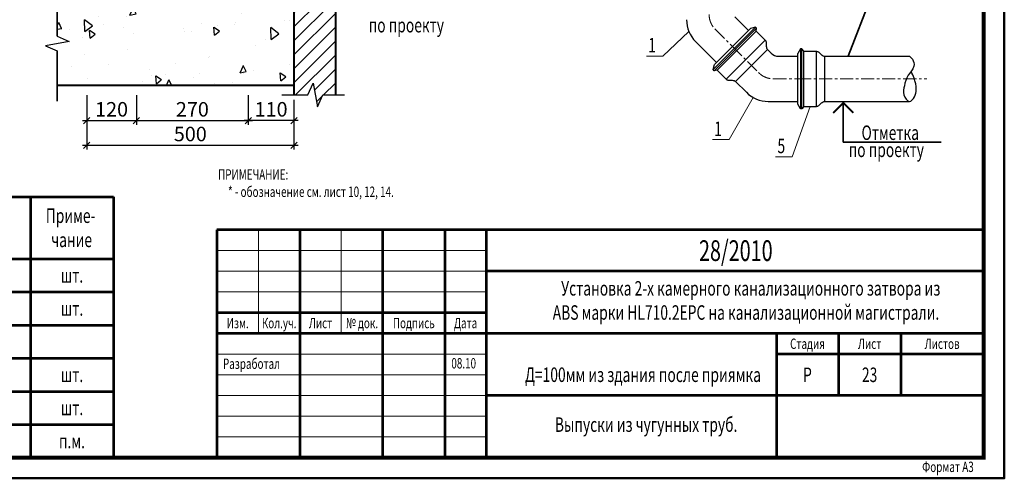
# Model space of a CAD drawing. Units: millimetres. Extents: x 116612 to 457573, y 100094 to 237346.
# Drawn here: x 412535 to 436296, y 162781 to 173857 of the extents above; entities that cross this region are included whole.
import ezdxf
from ezdxf.enums import TextEntityAlignment as Align

# ---------------------------------------------------------------- set-up
doc = ezdxf.new("R2010")
doc.units = ezdxf.units.MM
doc.linetypes.add('CENTER', pattern=[50.8, 31.75, -6.35, 6.35, -6.35])
for name, color, linetype, lineweight in [('Канализация', 7, 'Continuous', 25), ('Осевая', 15, 'CENTER', 13), ('РАЗМЕР', 242, 'Continuous', 18), ('Рамка', 7, 'Continuous', 50), ('Таблицы', 7, 'Continuous', 53), ('текст', 7, 'Continuous', 35)]:
    doc.layers.add(name, color=color, linetype=linetype, lineweight=lineweight)
doc.styles.add('стиль2', font='TIMES.TTF', dxfattribs={"height": 250})
doc.styles.add('стиль3', font='TIMES.TTF', dxfattribs={"height": 350})
doc.styles.add('стиль5', font='TIMES.TTF', dxfattribs={"height": 500})
doc.dimstyles.new('Водомерный', dxfattribs={"dimtxt": 350, "dimasz": 150, "dimexe": 100, "dimexo": 0, "dimgap": 50, "dimtad": 1, "dimdec": 0, "dimlfac": 0.1, "dimzin": 9, "dimtxsty": 'стиль3', "dimblk": 'OBLIQUE', "dimcen": 2.5, "dimdle": 100, "dimadec": 0, "dimazin": 0, "dimtfac": 1, "dimtdec": 0, "dimtmove": 0, "dimatfit": 3, "dimldrblk": 'OBLIQUE', "dimfxl": 0, "dimarcsym": 0})

# ---------------------------------------------------------------- blocks, each defined once
blk = doc.blocks.new('_Oblique')
at = {"color": 0, "linetype": 'ByBlock', "lineweight": -2}
blk.add_line((-0.5, -0.5), (0.5, 0.5), dxfattribs=at)
blk = doc.blocks.new('*D76')
at = {"layer": 'Defpoints', "color": 0}
for p in [(414152, 172038), (419152, 171690), (419152, 170823)]:
    blk.add_point(p, dxfattribs=at)
at = {"layer": 'РАЗМЕР', "color": 0, "lineweight": -2}
for p, q in [((414152, 172038), (414152, 170723)), ((419152, 171690), (419152, 170723)), ((414052, 170823), (419252, 170823))]:
    blk.add_line(p, q, dxfattribs=at)
at = {"layer": 'РАЗМЕР', "color": 0, "lineweight": -2, "xscale": 150, "yscale": 150, "zscale": 150, "rotation": 180}
blk.add_blockref('_Oblique', (414152, 170823), dxfattribs=at)
at = {"layer": 'РАЗМЕР', "color": 0, "lineweight": -2, "xscale": 150, "yscale": 150, "zscale": 150}
blk.add_blockref('_Oblique', (419152, 170823), dxfattribs=at)
at = {"layer": 'РАЗМЕР', "color": 0, "insert": (416652, 171051), "char_height": 350, "attachment_point": 5, "style": 'стиль3'}
blk.add_mtext('500', dxfattribs=at)
blk = doc.blocks.new('*D77')
at = {"layer": 'Defpoints', "color": 0}
for p in [(414152, 172038), (415352, 172038), (415352, 171419)]:
    blk.add_point(p, dxfattribs=at)
at = {"layer": 'РАЗМЕР', "color": 0, "lineweight": -2}
for p, q in [((414152, 172038), (414152, 171319)), ((415352, 172038), (415352, 171319)), ((414052, 171419), (415452, 171419))]:
    blk.add_line(p, q, dxfattribs=at)
at = {"layer": 'РАЗМЕР', "color": 0, "lineweight": -2, "xscale": 150, "yscale": 150, "zscale": 150, "rotation": 180}
blk.add_blockref('_Oblique', (414152, 171419), dxfattribs=at)
at = {"layer": 'РАЗМЕР', "color": 0, "lineweight": -2, "xscale": 150, "yscale": 150, "zscale": 150}
blk.add_blockref('_Oblique', (415352, 171419), dxfattribs=at)
at = {"layer": 'РАЗМЕР', "color": 0, "insert": (414752, 171647), "char_height": 350, "attachment_point": 5, "style": 'стиль3'}
blk.add_mtext('120', dxfattribs=at)
blk = doc.blocks.new('*D79')
at = {"layer": 'Defpoints', "color": 0}
for p in [(418052, 172038), (419152, 171919), (418052, 171419)]:
    blk.add_point(p, dxfattribs=at)
at = {"layer": 'РАЗМЕР', "color": 0, "lineweight": -2}
for p, q in [((418052, 172038), (418052, 171319)), ((419152, 171919), (419152, 171319)), ((419252, 171419), (417952, 171419))]:
    blk.add_line(p, q, dxfattribs=at)
at = {"layer": 'РАЗМЕР', "color": 0, "lineweight": -2, "xscale": 150, "yscale": 150, "zscale": 150, "rotation": 180}
blk.add_blockref('_Oblique', (418052, 171419), dxfattribs=at)
at = {"layer": 'РАЗМЕР', "color": 0, "lineweight": -2, "xscale": 150, "yscale": 150, "zscale": 150}
blk.add_blockref('_Oblique', (419152, 171419), dxfattribs=at)
at = {"layer": 'РАЗМЕР', "color": 0, "insert": (418602, 171647), "char_height": 350, "attachment_point": 5, "style": 'стиль3'}
blk.add_mtext('110', dxfattribs=at)
blk = doc.blocks.new('*D78')
at = {"layer": 'Defpoints', "color": 0, "ltscale": 100}
for p in [(415352, 172038), (418052, 172038), (418052, 171419)]:
    blk.add_point(p, dxfattribs=at)
at = {"layer": 'РАЗМЕР', "color": 0, "lineweight": -2, "ltscale": 100}
for p, q in [((415352, 172038), (415352, 171319)), ((418052, 172038), (418052, 171319)), ((415252, 171419), (418152, 171419))]:
    blk.add_line(p, q, dxfattribs=at)
at = {"layer": 'РАЗМЕР', "color": 0, "lineweight": -2, "ltscale": 100, "xscale": 150, "yscale": 150, "zscale": 150, "rotation": 180}
blk.add_blockref('_Oblique', (415352, 171419), dxfattribs=at)
at = {"layer": 'РАЗМЕР', "color": 0, "lineweight": -2, "ltscale": 100, "xscale": 150, "yscale": 150, "zscale": 150}
blk.add_blockref('_Oblique', (418052, 171419), dxfattribs=at)
at = {"layer": 'РАЗМЕР', "color": 0, "ltscale": 100, "insert": (416702, 171647), "char_height": 350, "attachment_point": 5, "style": 'стиль3'}
blk.add_mtext('270', dxfattribs=at)

msp = doc.modelspace()

# ---------------------------------------------------------------- hatches: boundary and pattern name
at = {"layer": 'Канализация', "ltscale": 10}
h = msp.add_hatch(dxfattribs=at)
h.set_pattern_fill('AR-CONC', color=256, scale=10, angle=45, style=0)
h.set_pattern_definition([(95, (102080, 63037), (1400.9465, 1175.534), [190.5, -2095.5]), (40, (102080, 63037), (-1600.179, 1101.77), [152.4, -1676.4]), (145.451, (102196.7, 63135), (-199.222, 2277.302), [161.9, -1780.9]), (91.1842, (101720.8, 63396.2), (2214.102, 1619.534), [285.75, -3143.25]), (141.6356, (101905.3, 63531.2), (-70.861, 3428.264), [242.85, -2671.35]), (36.184, (101720.8, 63396.2), (-70.856, 3428.264), [228.6, -2514.6]), (66, (101990.2, 63486), (1795.2055, 348.953), [190.5, -2095.5]), (11, (101990.2, 63486), (-865.399, 1739.412), [152.4, -1676.4]), (116.4514, (102139.8, 63515.1), (929.8, 2088.365), [161.9, -1780.9]), (82.5, (102080, 63037), (-576.0547, 619.7341), [0, -1656.08, 0, -1701.8, 0, -1682.75]), (52.5, (102080, 63037), (-235.8973, 1180.87), [0, -970.28, 0, -1617.98, 0, -641.35]), (12.5, (101679.46, 62636.5), (999.2786, 918.262), [0, -635, 0, -1981.2, 0, -2628.9]), (2.5, (101499.9, 62456.9), (867.639, 1227.224), [0, -825.5, 0, -1315.72, 0, -1866.9])])
h.paths.add_polyline_path([(419152.3, 174267.5), (413441.5, 174267.5), (413441.5, 173458.6), (413726.2, 173333.9), (413156.9, 173225.9), (413441.5, 173101.2), (413441.5, 172267.5), (419152.3, 172267.5)])
at = {"layer": 'Канализация', "ltscale": 100}
h = msp.add_hatch(dxfattribs=at)
h.set_pattern_fill('LINE', color=256, scale=75, angle=45, style=0)
h.set_pattern_definition([(45, (124821.82, -35110.52), (-168.3798, 168.3798), [])])
h.paths.add_polyline_path([(420152.3, 174267.5), (419152.3, 174267.5), (419152.3, 172038.3), (419490.4, 172038.3), (419615.1, 172322.9), (419723.1, 171753.7), (419847.8, 172038.3), (420152.3, 172038.3)])

# ---------------------------------------------------------------- linework, layer by layer
at = {"layer": 'Канализация', "lineweight": 40, "ltscale": 100}
for p, q in [((419152.3, 174267.5), (419152.3, 172038.3)), ((420152.3, 174267.5), (420152.3, 172038.3)), ((419152.3, 172267.5), (413441.5, 172267.5))]:
    msp.add_line(p, q, dxfattribs=at)
at = {"layer": 'Канализация'}
for p, q in [((429790.9, 173924.7), (430123.8, 173591.8)), ((430293.6, 173676.6), (429268.3, 172651.3)), ((429294.1, 172625.4), (430319.5, 173650.7)), ((429303.5, 172771.6), (430173.3, 173641.3)), ((429353, 172821.1), (430123.8, 173591.8)), ((429367.2, 172637.2), (430307.6, 173577.7)), ((430293.6, 173676.6), (430173.3, 173641.3)), ((430319.5, 173650.7), (430293.6, 173676.6)), ((430307.6, 173577.7), (430319.5, 173650.7)), ((430307.6, 173577.7), (430526.8, 173358.5)), ((428847.4, 173326.7), (429353, 172821.1)), ((429586.4, 172418), (430526.8, 173358.5)), ((429809.9, 172364.2), (430580.6, 173135)), ((430580.6, 173135), (430668.7, 173046.9)), ((431376.4, 173153.6), (431316.2, 173043.6)), ((431316.2, 171813.6), (431316.2, 173043.6)), ((431412.9, 173153.6), (431376.4, 173153.6)), ((431376.4, 173153.6), (431376.4, 171703.6)), ((431456.2, 173093.6), (431412.9, 173153.6)), ((431412.9, 171703.6), (431412.9, 173153.6)), ((431456.2, 171763.6), (431456.2, 173093.6)), ((431456.2, 173093.6), (431766.2, 173093.6)), ((431766.2, 171763.6), (431766.2, 173093.6)), ((429268.3, 172651.3), (429303.5, 172771.6)), ((430845.5, 172973.6), (431316.2, 172973.6)), ((431316.2, 171883.6), (431316.2, 172973.6)), ((431962.3, 172973.6), (434005.7, 172973.6)), ((431962.3, 171883.6), (431962.3, 172973.6)), ((429294.1, 172625.4), (429268.3, 172651.3)), ((429367.2, 172637.2), (429294.1, 172625.4)), ((429367.2, 172637.2), (429586.4, 172418)), ((429809.9, 172364.2), (430070.8, 172103.3)), ((430601.1, 171883.6), (431316.2, 171883.6)), ((431376.4, 171703.6), (431316.2, 171813.6)), ((431962.3, 171883.6), (434005.7, 171883.6)), ((431412.9, 171703.6), (431376.4, 171703.6)), ((431456.2, 171763.6), (431412.9, 171703.6)), ((431456.2, 171763.6), (431766.2, 171763.6))]:
    msp.add_line(p, q, dxfattribs=at)
at = {"layer": 'Канализация', "ltscale": 100}
for p, q in [((413441.5, 173458.6), (413726.2, 173333.9)), ((413726.2, 173333.9), (413156.9, 173225.9)), ((413156.9, 173225.9), (413441.5, 173101.2)), ((419490.4, 172038.3), (419615.1, 172322.9)), ((419615.1, 172322.9), (419723.1, 171753.7)), ((418862.2, 172038.3), (419490.4, 172038.3)), ((419723.1, 171753.7), (419847.8, 172038.3)), ((419847.8, 172038.3), (420369.2, 172038.3))]:
    msp.add_line(p, q, dxfattribs=at)
at = {"layer": 'Канализация'}
for centre, radius, start, end in [((429377.7, 173857.1), 750, 180, 225), ((430845.5, 173223.6), 250, 225, 270), ((430601.1, 172633.6), 750, 225, 270)]:
    msp.add_arc(centre, radius, start, end, dxfattribs=at)
for points in [[(430526.8, 173358.5), (430538.1, 173342.7), (430545.9, 173320.4), (430549.2, 173290.1), (430549.5, 173256.4), (430550.8, 173219.1), (430560, 173171.6), (430580.6, 173135)], [(431766.2, 173093.6), (431785.4, 173090.4), (431806.6, 173080.1), (431830.4, 173061.1), (431854.4, 173037.5), (431881.7, 173012.1), (431921.8, 172985), (431962.3, 172973.6)], [(429586.4, 172418), (429602.2, 172406.8), (429624.5, 172399), (429654.8, 172395.7), (429688.4, 172395.4), (429725.7, 172394.1), (429773.2, 172384.9), (429809.9, 172364.2)], [(431766.2, 171763.6), (431785.4, 171766.9), (431806.6, 171777.2), (431830.4, 171796.2), (431854.4, 171819.8), (431881.7, 171845.2), (431921.8, 171872.3), (431962.3, 171883.6)]]:
    msp.add_spline(points, degree=3, dxfattribs=at)
at = {"layer": 'Канализация', "ltscale": 100}
msp.add_spline([(434005.7, 172973.6), (434078.6, 172900.8), (434112.5, 172732.4), (433976.4, 172513.4), (433883.1, 172260.8), (433874.6, 172045.3), (434005.7, 171883.6), (434127.2, 171990.2), (434171.8, 172171.4), (434117.7, 172446), (434048, 172608.4)], degree=3, dxfattribs=at)
at = {"layer": 'Осевая', "linetype": 'CENTER', "ltscale": 10}
for p, q in [((429319.2, 173625.7), (429738.4, 173206.5)), ((429738.4, 173206.5), (430369.8, 172575.1)), ((430723.3, 172428.6), (431316.2, 172428.6)), ((431316.2, 172428.6), (434428.1, 172428.6))]:
    msp.add_line(p, q, dxfattribs=at)
for centre, start, end in [((429672.7, 173979.3), 180, 225), ((430723.3, 172928.6), 225, 270)]:
    msp.add_arc(centre, 500, start, end, dxfattribs=at)
at = {"layer": 'РАЗМЕР'}
for p, q in [((428059, 172979), (428684.8, 173570)), ((427659, 172979), (428059, 172979)), ((429652.1, 170960), (430231.2, 171981.2)), ((431177.8, 170545.7), (431611.2, 171763.6)), ((429252.1, 170960), (429652.1, 170960)), ((430777.8, 170545.7), (431177.8, 170545.7))]:
    msp.add_line(p, q, dxfattribs=at)
at = {"layer": 'Рамка'}
msp.add_lwpolyline([(394295.7, 192481.5), (436295.7, 192481.5), (436295.7, 162781.5), (394295.7, 162781.5)], close=True, dxfattribs=at)
at = {"layer": 'Рамка', "ltscale": 3, "const_width": 100}
msp.add_lwpolyline([(396295.7, 163281.5), (435795.7, 163281.5), (435795.7, 191981.5), (396295.7, 191981.5)], close=True, dxfattribs=at)
at = {"layer": 'Таблицы', "ltscale": 100}
for p, q in [((396295.7, 169581.5), (414795.7, 169581.5)), ((412795.7, 169581.5), (412795.7, 163281.5)), ((414795.7, 169581.5), (414795.7, 163281.5)), ((396295.7, 168081.5), (414795.7, 168081.5)), ((396295.7, 167281.5), (414795.7, 167281.5)), ((396295.7, 166481.5), (414795.7, 166481.5)), ((396295.7, 165681.5), (414795.7, 165681.5)), ((396295.7, 164881.5), (414795.7, 164881.5)), ((396295.7, 164081.5), (414795.7, 164081.5)), ((396295.7, 163281.5), (414795.7, 163281.5))]:
    msp.add_line(p, q, dxfattribs=at)
at = {"layer": 'Таблицы'}
for p, q in [((435795.7, 168781.5), (417295.7, 168781.5)), ((417295.7, 168781.5), (417295.7, 163281.5)), ((419295.7, 168781.5), (419295.7, 163281.5)), ((421295.7, 163281.5), (421295.7, 168781.5)), ((422795.7, 168781.5), (422795.7, 163281.5)), ((423795.7, 168781.5), (423795.7, 163281.5)), ((435795.7, 167781.5), (423795.7, 167781.5)), ((423795.7, 166781.5), (417295.7, 166781.5)), ((435795.7, 166281.5), (417295.7, 166281.5)), ((430795.7, 166281.5), (430795.7, 163281.5)), ((432295.7, 166281.5), (432295.7, 164781.5)), ((433795.7, 166281.5), (433795.7, 164781.5)), ((435795.7, 165781.5), (430795.7, 165781.5)), ((435795.7, 164781.5), (423795.7, 164781.5))]:
    msp.add_line(p, q, dxfattribs=at)
at = {"layer": 'Таблицы', "lineweight": 15}
for p, q in [((418295.7, 166281.5), (418295.7, 168781.5)), ((420295.7, 166281.5), (420295.7, 168781.5)), ((423795.7, 168281.5), (417295.7, 168281.5)), ((423795.7, 167781.5), (417295.7, 167781.5)), ((423795.7, 167281.5), (417295.7, 167281.5)), ((423795.7, 165781.5), (417295.7, 165781.5)), ((423795.7, 165281.5), (417295.7, 165281.5)), ((423795.7, 164781.5), (417295.7, 164781.5)), ((423795.7, 164281.5), (417295.7, 164281.5)), ((423795.7, 163781.5), (417295.7, 163781.5))]:
    msp.add_line(p, q, dxfattribs=at)
at = {"layer": 'текст', "ltscale": 100}
for p, q in [((413441.5, 177214.8), (413441.5, 173458.6)), ((413441.5, 173101.2), (413441.5, 171889.8))]:
    msp.add_line(p, q, dxfattribs=at)
at = {"layer": 'текст'}
msp.add_line((433195, 174712.8), (432526.2, 172973.6), dxfattribs=at)
at = {"layer": 'текст', "color": 5}
for q in [(432409.3, 171847.5), (434771.6, 170900.5)]:
    msp.add_line((432409.3, 170900.5), q, dxfattribs=at)
at = {"layer": 'текст', "color": 5, "const_width": 45.7}
msp.add_lwpolyline([(432166.8, 171605), (432409.3, 171847.5), (432651.7, 171605)], dxfattribs=at)

# ---------------------------------------------------------------- texts
at = {"layer": 'текст', "color": 5, "style": 'стиль3', "width": 0.7}
for s, p in [('по проекту', (420956.3, 173549.4)), ('Отметка', (432850.2, 170952.6)), ('по проекту', (432539.3, 170538.7))]:
    msp.add_text(s, height=350, dxfattribs=at).set_placement(p)
at = {"layer": 'текст', "lineweight": 40, "style": 'стиль3', "width": 0.7}
for s, p in [('1', (427702.7, 173066.6)), ('1', (429295.8, 171047.6)), ('5', (430821.4, 170633.3))]:
    msp.add_text(s, height=350, dxfattribs=at).set_placement(p)
at = {"layer": 'текст', "width": 0.7}
for s, height, style, p in [('ПРИМЕЧАНИЕ:', 250, 'стиль2', (417322.7, 169993.6)), ('    * - обозначение см. лист 10, 12, 14.', 250, 'стиль2', (417349.5, 169576.7)), ('Приме-', 350, 'стиль3', (413164.4, 168948.1)), ('чание', 350, 'стиль3', (413295.7, 168364.8)), ('Установка 2-х камерного канализационного затвора из', 350, 'стиль3', (425600.8, 167194.2)), ('АВS марки HL710.2EPC на канализационной магистрали.', 350, 'стиль3', (425398.6, 166610.5)), ('Разработал', 250, 'стиль2', (417439.3, 165423.8)), ('08.10', 250, 'стиль2', (422951.7, 165434.4)), ('Д=100мм из здания после приямка', 350, 'стиль3', (424730.3, 165108.1)), ('Выпуски из чугунных труб.', 350, 'стиль3', (425449.1, 163903.9))]:
    msp.add_text(s, height=height, dxfattribs=dict(at, style=style)).set_placement(p)
for s, height, style, p in [('28/2010', 500, 'стиль5', (429816.4, 168279.7)), ('шт.', 350, 'стиль3', (413795.7, 167681.5)), ('шт.', 350, 'стиль3', (413795.7, 166881.5)), ('Изм.', 250, 'стиль2', (417795.7, 166531.5)), ('Кол.уч.', 250, 'стиль2', (418795.7, 166531.5)), ('Лист', 250, 'стиль2', (419795.7, 166531.5)), ('№ док.', 250, 'стиль2', (420795.7, 166531.5)), ('Подпись', 250, 'стиль2', (422045.7, 166531.5)), ('Дата', 250, 'стиль2', (423295.7, 166531.5)), ('Стадия', 250, 'стиль2', (431545.7, 166031.5)), ('Лист', 250, 'стиль2', (433045.7, 166031.5)), ('Листов', 250, 'стиль2', (434795.7, 166031.5)), ('Р', 350, 'стиль3', (431545.7, 165281.5)), ('23', 350, 'стиль3', (433045.7, 165281.5)), ('шт.', 350, 'стиль3', (413795.7, 165281.5)), ('шт.', 350, 'стиль3', (413795.7, 164481.5)), ('п.м.', 350, 'стиль3', (413795.7, 163681.5)), ('Формат А3', 250, 'стиль2', (434935.9, 163058.7))]:
    msp.add_text(s, height=height, dxfattribs=dict(at, style=style)).set_placement(p, align=Align.MIDDLE_CENTER)

# ---------------------------------------------------------------- dimensions: what is measured, and where the dimension line sits
at = {"layer": 'РАЗМЕР'}
for base, p1, p2, picture, middle in [((419152.3, 170822.9), (414152.3, 172037.9), (419152.3, 171689.8), '*D76', (416652.3, 171050.9)), ((415352.3, 171418.9), (414152.3, 172037.9), (415352.3, 172037.9), '*D77', (414752.3, 171647)), ((418052.3, 171418.9), (419152.3, 171919.3), (418052.3, 172037.9), '*D79', (418602.3, 171647))]:
    dim = msp.add_linear_dim(base=base, p1=p1, p2=p2, dimstyle='Водомерный', dxfattribs=at)
    dim.commit()
    dim.dimension.update_dxf_attribs({"geometry": picture, "text_midpoint": middle})
at = {"layer": 'РАЗМЕР', "ltscale": 100}
dim = msp.add_linear_dim(base=(418052.3, 171418.9), p1=(415352.3, 172037.9), p2=(418052.3, 172037.9), dimstyle='Водомерный', dxfattribs=at)
dim.commit()
dim.dimension.update_dxf_attribs({"geometry": '*D78', "text_midpoint": (416702.3, 171647.5)})

doc.saveas('drawing.dxf')
